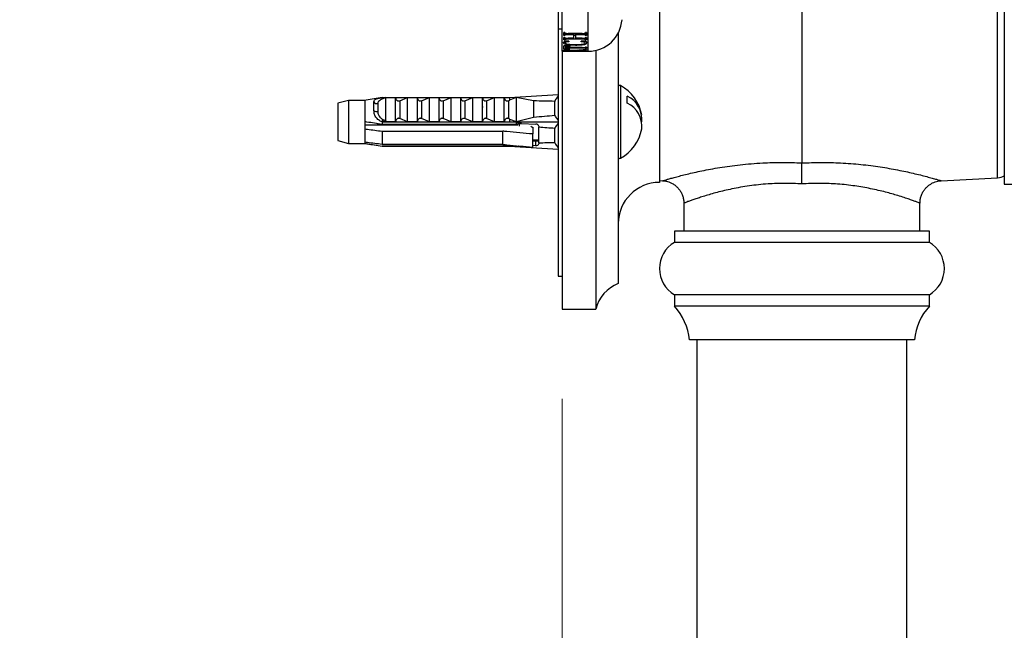
# Model space of a CAD drawing. Units: millimetres. Extents: x 120 to 2492, y 153 to 3444.
# Drawn here: x 1575 to 1706, y 1214 to 1296 of the extents above; entities that cross this region are included whole.
import ezdxf

# ---------------------------------------------------------------- set-up
doc = ezdxf.new("R2010")
doc.units = ezdxf.units.MM
doc.header["$LTSCALE"] = 12
doc.styles.add('SLDTEXTSTYLE2', font='TXT', dxfattribs={"width": 0.605})
doc.dimstyles.new('SLDDIMSTYLE0', dxfattribs={"dimtxt": 30, "dimasz": 39.624, "dimexe": 0, "dimexo": 0.0625, "dimgap": 7.5, "dimtad": 1, "dimrnd": 1e-09, "dimzin": 12, "dimdsep": 46, "dimtxsty": 'SLDTEXTSTYLE2', "dimsah": 1, "dimcen": 0.09, "dimadec": 0, "dimazin": 3, "dimtfac": 1, "dimtofl": 0, "dimtmove": 0, "dimatfit": 3, "dimfxl": 0, "dimfrac": 2, "dimtolj": 1, "dimtzin": 12, "dimarcsym": 0})

# ---------------------------------------------------------------- blocks, each defined once
blk = doc.blocks.new('_D')
at = {"color": 7, "linetype": 'Continuous', "lineweight": 0}
for p, q in [((1647.14, 1245.36), (1647.14, 1152.9)), ((1647.14, 1134.61), (1647.14, 929.47)), ((1848.84, 1003.76), (1848.84, 929.47)), ((1848.84, 941.47), (1647.14, 941.47))]:
    blk.add_line(p, q, dxfattribs=at)
at = {"color": 7, "linetype": 'Continuous', "lineweight": 18}
for points in [[(1647.14, 941.47), (1686.76, 935.37), (1686.76, 947.57)], [(1848.84, 941.47), (1809.22, 947.57), (1809.22, 935.37)]]:
    blk.add_solid(points, dxfattribs=at)
at = {"color": 7, "linetype": 'Continuous', "lineweight": 18, "insert": (1696.43, 980.14), "char_height": 30, "attachment_point": 1, "style": 'SLDTEXTSTYLE2'}
blk.add_mtext('201,7', dxfattribs=at)
blk = doc.blocks.new('_D_7')
at = {"color": 7, "linetype": 'Continuous', "lineweight": 0}
for p, q in [((1567.64, 1321.76), (1518.64, 1321.76)), ((1530.64, 1321.76), (1530.64, 1143.76)), ((1667.14, 1143.76), (1518.64, 1143.76))]:
    blk.add_line(p, q, dxfattribs=at)
at = {"color": 7, "linetype": 'Continuous', "lineweight": 18}
for points in [[(1530.64, 1321.76), (1524.54, 1282.13), (1536.73, 1282.13)], [(1530.64, 1143.76), (1536.73, 1183.38), (1524.54, 1183.38)]]:
    blk.add_solid(points, dxfattribs=at)
at = {"color": 7, "linetype": 'Continuous', "lineweight": 18, "insert": (1491.97, 1198.38), "char_height": 30, "attachment_point": 1, "rotation": 90, "style": 'SLDTEXTSTYLE2'}
blk.add_mtext('178', dxfattribs=at)

msp = doc.modelspace()

# ---------------------------------------------------------------- linework, layer by layer
at = {"color": 7, "linetype": 'Continuous', "lineweight": 25}
for p, q in [((1706.138, 1369.507), (1706.138, 1274.007)), ((1647.138, 1291.757), (1647.138, 1351.757)), ((1646.638, 1348.757), (1646.638, 1294.757)), ((1660.138, 1304.257), (1660.138, 1274.257)), ((1679.138, 1301.304), (1679.138, 1276.852)), ((1646.638, 1294.757), (1647.138, 1294.757)), ((1646.638, 1294.757), (1646.638, 1261.757)), ((1647.513, 1294.255), (1647.388, 1294.255)), ((1647.388, 1293.869), (1647.388, 1294.255)), ((1647.513, 1293.869), (1647.388, 1293.869)), ((1647.513, 1293.869), (1647.513, 1294.255)), ((1649.827, 1294.145), (1647.949, 1294.145)), ((1648.721, 1293.972), (1647.951, 1293.972)), ((1648.721, 1293.972), (1648.721, 1294.145)), ((1648.721, 1293.51), (1648.721, 1293.972)), ((1648.93, 1293.864), (1648.721, 1293.864)), ((1648.93, 1293.972), (1648.93, 1294.145)), ((1648.93, 1293.972), (1648.93, 1293.51)), ((1649.831, 1293.972), (1648.93, 1293.972)), ((1650.388, 1294.255), (1650.263, 1294.255)), ((1650.263, 1293.869), (1650.263, 1294.255)), ((1650.388, 1293.869), (1650.263, 1293.869)), ((1650.388, 1294.255), (1650.388, 1293.869)), ((1654.638, 1294.184), (1654.638, 1260.757)), ((1647.513, 1293.603), (1647.388, 1293.603)), ((1647.388, 1293.278), (1647.388, 1293.603)), ((1647.513, 1293.278), (1647.388, 1293.278)), ((1648.055, 1293.106), (1647.445, 1293.106)), ((1647.513, 1293.278), (1647.513, 1293.603)), ((1647.555, 1292.871), (1647.555, 1293.106)), ((1649.827, 1293.364), (1647.949, 1293.364)), ((1648.721, 1293.51), (1647.951, 1293.51)), ((1648.055, 1293.106), (1648.055, 1293.042)), ((1648.918, 1292.55), (1648.918, 1292.662)), ((1649.831, 1293.51), (1648.93, 1293.51)), ((1650.318, 1293.106), (1649.68, 1293.106)), ((1649.68, 1293.042), (1649.68, 1293.106)), ((1650.221, 1292.857), (1650.221, 1293.106)), ((1650.388, 1293.603), (1650.263, 1293.603)), ((1650.263, 1293.278), (1650.263, 1293.603)), ((1650.388, 1293.278), (1650.263, 1293.278)), ((1650.388, 1293.603), (1650.388, 1293.278)), ((1647.138, 1291.757), (1649.296, 1291.757)), ((1647.138, 1291.757), (1647.138, 1257.357)), ((1647.346, 1291.888), (1649.803, 1291.968)), ((1647.346, 1291.858), (1647.346, 1291.888)), ((1649.785, 1291.796), (1647.346, 1291.858)), ((1648.18, 1292.465), (1647.388, 1292.465)), ((1647.388, 1292.033), (1647.388, 1292.465)), ((1648.18, 1292.033), (1647.388, 1292.033)), ((1647.513, 1291.779), (1647.388, 1291.779)), ((1647.388, 1291.758), (1647.388, 1291.779)), ((1647.513, 1291.758), (1647.388, 1291.758)), ((1647.513, 1291.758), (1647.513, 1291.779)), ((1647.596, 1292.316), (1647.596, 1292.465)), ((1647.596, 1292.316), (1647.596, 1292.262)), ((1649.82, 1292.262), (1647.596, 1292.262)), ((1647.596, 1292.187), (1647.596, 1292.262)), ((1649.82, 1292.187), (1647.596, 1292.187)), ((1647.596, 1292.187), (1647.596, 1292.14)), ((1649.18, 1291.903), (1647.777, 1291.865)), ((1647.777, 1291.865), (1649.18, 1291.827)), ((1647.988, 1291.767), (1650.033, 1291.759)), ((1649.9, 1291.758), (1648.088, 1291.76)), ((1648.18, 1292.465), (1648.18, 1292.42)), ((1648.18, 1292.063), (1648.18, 1292.033)), ((1649.18, 1291.903), (1649.18, 1291.947)), ((1649.18, 1291.827), (1649.18, 1291.903)), ((1649.388, 1291.908), (1649.388, 1291.954)), ((1649.662, 1291.916), (1649.388, 1291.908)), ((1649.388, 1291.908), (1649.388, 1291.822)), ((1649.388, 1291.822), (1649.594, 1291.818)), ((1649.662, 1291.916), (1649.662, 1291.963)), ((1650.028, 1291.923), (1650.028, 1291.978)), ((1650.033, 1291.757), (1650.638, 1291.757)), ((1650.388, 1292.318), (1650.263, 1292.318)), ((1650.263, 1292.138), (1650.263, 1292.318)), ((1650.388, 1292.138), (1650.263, 1292.138)), ((1650.388, 1292.011), (1650.263, 1292.011)), ((1650.263, 1291.896), (1650.263, 1292.011)), ((1650.388, 1291.896), (1650.263, 1291.896)), ((1650.388, 1291.829), (1650.263, 1291.829)), ((1650.263, 1291.779), (1650.263, 1291.829)), ((1650.388, 1291.779), (1650.263, 1291.779)), ((1650.388, 1292.318), (1650.388, 1292.138)), ((1650.388, 1292.011), (1650.388, 1291.896)), ((1650.388, 1291.829), (1650.388, 1291.779)), ((1651.638, 1291.869), (1651.638, 1257.357)), ((1640.138, 1285.598), (1646.638, 1285.983)), ((1618.638, 1285.211), (1617.238, 1284.836)), ((1617.238, 1284.836), (1617.238, 1279.836)), ((1620.838, 1285.211), (1618.638, 1285.211)), ((1618.638, 1285.211), (1618.638, 1279.461)), ((1620.987, 1285.235), (1620.838, 1285.211)), ((1620.838, 1285.211), (1620.838, 1282.36)), ((1623.138, 1285.586), (1620.986, 1285.235)), ((1622.038, 1283.856), (1622.038, 1285.004)), ((1622.551, 1284.806), (1622.551, 1283.743)), ((1623.138, 1285.471), (1623.138, 1285.598)), ((1623.138, 1285.598), (1640.138, 1285.598)), ((1623.507, 1285.586), (1624.938, 1285.586)), ((1623.638, 1282.495), (1623.638, 1285.582)), ((1624.938, 1282.348), (1624.938, 1285.586)), ((1625.479, 1285.154), (1626.538, 1285.586)), ((1625.479, 1285.154), (1625.479, 1282.78)), ((1626.538, 1282.348), (1626.538, 1285.586)), ((1626.538, 1285.586), (1627.838, 1285.586)), ((1627.838, 1282.348), (1627.838, 1285.586)), ((1628.379, 1285.154), (1629.438, 1285.586)), ((1628.379, 1285.154), (1628.379, 1282.78)), ((1629.438, 1282.348), (1629.438, 1285.586)), ((1629.438, 1285.586), (1630.738, 1285.586)), ((1630.738, 1282.348), (1630.738, 1285.586)), ((1631.279, 1285.154), (1632.338, 1285.586)), ((1631.279, 1285.154), (1631.279, 1282.78)), ((1632.338, 1282.348), (1632.338, 1285.586)), ((1632.338, 1285.586), (1633.638, 1285.586)), ((1633.638, 1282.348), (1633.638, 1285.586)), ((1634.179, 1285.154), (1635.238, 1285.586)), ((1634.179, 1285.154), (1634.179, 1282.78)), ((1635.238, 1282.348), (1635.238, 1285.586)), ((1635.238, 1285.586), (1636.538, 1285.586)), ((1636.538, 1282.348), (1636.538, 1285.586)), ((1637.079, 1285.154), (1638.138, 1285.586)), ((1637.079, 1285.154), (1637.079, 1282.78)), ((1638.138, 1282.348), (1638.138, 1285.586)), ((1638.138, 1285.586), (1639.438, 1285.586)), ((1639.438, 1282.348), (1639.438, 1285.586)), ((1639.979, 1285.154), (1640.138, 1285.224)), ((1639.979, 1285.154), (1639.979, 1282.78)), ((1640.138, 1285.598), (1640.138, 1285.224)), ((1641.038, 1285.585), (1640.138, 1285.224)), ((1641.038, 1285.585), (1641.038, 1282.402)), ((1643.338, 1285.136), (1641.038, 1285.585)), ((1643.338, 1285.136), (1643.338, 1282.987)), ((1646.138, 1285.072), (1646.138, 1283.217)), ((1655.838, 1284.843), (1655.838, 1285.762)), ((1636.561, 1284.332), (1636.538, 1284.267)), ((1620.838, 1282.36), (1620.838, 1281.389)), ((1622.538, 1282.09), (1622.538, 1281.936)), ((1623.507, 1282.348), (1623.138, 1282.463)), ((1623.138, 1282.336), (1623.138, 1282.463)), ((1623.138, 1282.336), (1640.138, 1282.336)), ((1623.138, 1282.324), (1623.138, 1282.336)), ((1623.138, 1282.324), (1623.138, 1282.002)), ((1623.138, 1282.324), (1640.138, 1282.324)), ((1641.038, 1282.002), (1623.138, 1282.002)), ((1624.938, 1282.348), (1623.507, 1282.348)), ((1623.942, 1282.002), (1623.928, 1281.936)), ((1624.15, 1282.002), (1624.14, 1281.936)), ((1624.32, 1282.002), (1624.306, 1281.936)), ((1626.538, 1282.348), (1625.479, 1282.78)), ((1625.942, 1282.002), (1625.928, 1281.936)), ((1626.15, 1282.002), (1626.14, 1281.936)), ((1626.32, 1282.002), (1626.306, 1281.936)), ((1627.838, 1282.348), (1626.538, 1282.348)), ((1627.942, 1282.002), (1627.928, 1281.936)), ((1628.15, 1282.002), (1628.14, 1281.936)), ((1628.32, 1282.002), (1628.306, 1281.936)), ((1629.438, 1282.348), (1628.379, 1282.78)), ((1630.738, 1282.348), (1629.438, 1282.348)), ((1629.942, 1282.002), (1629.928, 1281.936)), ((1630.15, 1282.002), (1630.14, 1281.936)), ((1630.32, 1282.002), (1630.306, 1281.936)), ((1632.338, 1282.348), (1631.279, 1282.78)), ((1631.942, 1282.002), (1631.928, 1281.936)), ((1632.15, 1282.002), (1632.14, 1281.936)), ((1632.32, 1282.002), (1632.306, 1281.936)), ((1633.638, 1282.348), (1632.338, 1282.348)), ((1633.942, 1282.002), (1633.928, 1281.936)), ((1634.15, 1282.002), (1634.14, 1281.936)), ((1635.238, 1282.348), (1634.179, 1282.78)), ((1634.32, 1282.002), (1634.306, 1281.936)), ((1636.538, 1282.348), (1635.238, 1282.348)), ((1635.942, 1282.002), (1635.928, 1281.936)), ((1636.15, 1282.002), (1636.14, 1281.936)), ((1636.32, 1282.002), (1636.306, 1281.936)), ((1638.138, 1282.348), (1637.079, 1282.78)), ((1637.942, 1282.002), (1637.928, 1281.936)), ((1639.438, 1282.348), (1638.138, 1282.348)), ((1638.15, 1282.002), (1638.14, 1281.936)), ((1638.32, 1282.002), (1638.306, 1281.936)), ((1639.942, 1282.002), (1639.928, 1281.936)), ((1640.138, 1282.709), (1639.979, 1282.78)), ((1640.138, 1282.709), (1641.038, 1282.402)), ((1640.138, 1282.709), (1640.138, 1282.336)), ((1640.138, 1282.336), (1640.138, 1282.324)), ((1640.138, 1282.336), (1646.638, 1282.336)), ((1640.15, 1282.002), (1640.14, 1281.936)), ((1640.32, 1282.002), (1640.306, 1281.936)), ((1640.638, 1282.002), (1640.638, 1281.936)), ((1641.038, 1282.402), (1643.338, 1282.987)), ((1641.736, 1282.107), (1641.038, 1282.27)), ((1641.038, 1282.27), (1641.038, 1282.002)), ((1641.438, 1282.058), (1641.438, 1281.771)), ((1641.736, 1282.107), (1643.638, 1282.051)), ((1620.838, 1281.936), (1641.242, 1281.936)), ((1620.838, 1281.389), (1620.838, 1279.621)), ((1623.138, 1281.098), (1639.238, 1281.098)), ((1623.138, 1281.098), (1623.138, 1279.331)), ((1639.238, 1279.331), (1639.238, 1281.098)), ((1643.138, 1281.648), (1643.238, 1281.648)), ((1643.238, 1281.648), (1643.238, 1280.72)), ((1643.238, 1278.952), (1643.238, 1280.72)), ((1644.038, 1281.756), (1644.038, 1281.629)), ((1644.038, 1279.549), (1644.038, 1281.629)), ((1646.138, 1281.455), (1646.138, 1279.599)), ((1617.238, 1279.836), (1618.638, 1279.461)), ((1618.638, 1279.461), (1620.838, 1279.461)), ((1620.838, 1279.621), (1620.838, 1279.461)), ((1620.986, 1279.437), (1623.138, 1279.086)), ((1643.238, 1279.936), (1644.038, 1279.936)), ((1643.238, 1279.814), (1643.638, 1279.814)), ((1643.638, 1279.151), (1643.638, 1279.814)), ((1644.038, 1279.549), (1644.038, 1279.422)), ((1639.238, 1279.331), (1623.138, 1279.331)), ((1623.138, 1279.103), (1641.038, 1279.103)), ((1623.138, 1279.103), (1623.138, 1279.086)), ((1640.138, 1279.086), (1623.138, 1279.086)), ((1623.138, 1279.074), (1623.138, 1279.086)), ((1623.138, 1279.074), (1640.138, 1279.074)), ((1640.138, 1279.086), (1640.138, 1279.074)), ((1640.138, 1279.074), (1646.638, 1278.688)), ((1641.038, 1279.103), (1641.272, 1279.138)), ((1641.038, 1279.086), (1641.311, 1279.134)), ((1641.038, 1279.103), (1641.038, 1279.086)), ((1643.638, 1279.151), (1643.238, 1279.163)), ((1660.138, 1274.503), (1660.554, 1274.481)), ((1697.718, 1274.481), (1705.243, 1274.875)), ((1706.138, 1274.007), (1708.138, 1274.007)), ((1663.388, 1271.489), (1663.388, 1267.757)), ((1694.888, 1267.757), (1694.888, 1271.489)), ((1662.138, 1267.757), (1662.138, 1266.257)), ((1696.138, 1267.757), (1662.138, 1267.757)), ((1696.138, 1266.257), (1696.138, 1267.757)), ((1696.138, 1266.257), (1662.138, 1266.257)), ((1646.638, 1261.757), (1647.138, 1261.757)), ((1662.138, 1259.257), (1662.138, 1257.757)), ((1696.138, 1259.257), (1662.138, 1259.257)), ((1696.138, 1257.757), (1696.138, 1259.257)), ((1647.138, 1257.357), (1651.638, 1257.357)), ((1696.138, 1257.757), (1662.138, 1257.757)), ((1694.138, 1253.257), (1664.138, 1253.257)), ((1665.138, 1253.257), (1665.138, 1191.757)), ((1693.138, 1191.757), (1693.138, 1253.257))]:
    msp.add_line(p, q, dxfattribs=at)
at = {"color": 8, "linetype": 'Continuous', "lineweight": 25}
for p, q in [((1705.243, 1274.875), (1705.243, 1368.639)), ((1650.638, 1291.757), (1650.638, 1351.757)), ((1647.951, 1293.972), (1647.951, 1294.145)), ((1649.831, 1293.972), (1649.831, 1294.145)), ((1647.949, 1293.364), (1647.949, 1293.51)), ((1649.827, 1293.364), (1649.827, 1293.51)), ((1649.82, 1292.187), (1649.82, 1292.262)), ((1654.933, 1287.189), (1654.933, 1277.482))]:
    msp.add_line(p, q, dxfattribs=at)
at = {"color": 7, "linetype": 'Continuous', "lineweight": 25}
for centre, radius, start, end in [((1650.638, 1296.266), 4.509, 270, 356.30601), ((1654.838, 1287.013), 0.2, 61.81498, 151.48105), ((1652.332, 1282.336), 5.506, 9.61022, 61.81498), ((1622.409, 1285.2), 0.42, 207.91594, 289.77592), ((1654.386, 1282.695), 3.394, 353.93337, 64.66591), ((1654.386, 1281.775), 3.394, 353.93337, 64.66591), ((1622.406, 1284.304), 0.58, 230.63381, 284.50512), ((1652.332, 1282.336), 5.506, 298.18502, 350.38978), ((1654.838, 1277.659), 0.2, 180, 298.18502), ((1660.138, 1268.757), 5.5, 90, 180), ((1705.138, 1276.872), 2, 273, 300), ((1664.201, 1262.757), 4.063, 120.51024, 239.48976), ((1694.076, 1262.757), 4.063, 300.51024, 59.48976), ((1656.48, 1256.109), 5, 111.61228, 165.54039), ((1656.182, 1252.416), 8, 6.03719, 41.88779), ((1702.094, 1252.416), 8, 138.11221, 173.96281)]:
    msp.add_arc(centre, radius, start, end, dxfattribs=at)
for centre, major_axis, ratio, start_param, end_param in [((1585.104, 1282.336), (68.595, 2.035), 0.0296105, 0.4730779, 0.5559217), ((1585.104, 1282.336), (77.543, -2.3), 0.0296105, 0.7659487, 0.7825639), ((1585.104, 1282.336), (68.595, 2.035), 0.0296105, 5.7255069, 5.8083508), ((1643.638, 1281.768), (0.4, -0.024), 0.705869, 0.0417417, 1.612538), ((1585.104, 1282.336), (68.595, -2.035), 0.0296105, 0.4748346, 0.538058), ((1643.638, 1279.434), (0.4, -0.024), 0.705869, 4.7541307, 6.324927), ((1585.104, 1282.336), (68.595, -2.035), 0.0296105, 5.746884, 5.8101074), ((1585.104, 1282.336), (77.543, -2.3), 0.0296105, 5.5023781, 5.5189933)]:
    msp.add_ellipse(centre, major_axis=major_axis, ratio=ratio, start_param=start_param, end_param=end_param, dxfattribs=at)
for points, knots in [([(1647.513, 1294.255), (1647.523, 1294.24), (1647.539, 1294.215), (1647.571, 1294.183), (1647.62, 1294.164), (1647.71, 1294.147), (1647.825, 1294.146), (1647.916, 1294.145), (1647.949, 1294.145)], [0, 0, 0, 0, 0.1934997, 0.3337188, 0.4341921, 0.5338239, 0.8316594, 1, 1, 1, 1]), ([(1647.951, 1293.972), (1647.85, 1293.973), (1647.723, 1293.976), (1647.593, 1293.946), (1647.544, 1293.913), (1647.525, 1293.887), (1647.513, 1293.869)], [0, 0, 0, 0, 0.4982801, 0.6236538, 0.7485783, 1, 1, 1, 1]), ([(1649.827, 1294.145), (1649.876, 1294.145), (1649.975, 1294.145), (1650.101, 1294.151), (1650.186, 1294.173), (1650.236, 1294.207), (1650.252, 1294.236), (1650.263, 1294.255)], [0, 0, 0, 0, 0.2520908, 0.5022248, 0.6267425, 0.7507175, 1, 1, 1, 1]), ([(1650.263, 1293.869), (1650.252, 1293.887), (1650.234, 1293.913), (1650.191, 1293.942), (1650.153, 1293.953), (1650.044, 1293.974), (1649.931, 1293.973), (1649.831, 1293.972)], [0, 0, 0, 0, 0.2521436, 0.3775151, 0.4378416, 0.5032169, 1, 1, 1, 1]), ([(1647.346, 1292.884), (1647.348, 1292.902), (1647.35, 1292.938), (1647.371, 1293.012), (1647.416, 1293.069), (1647.445, 1293.106)], [0, 0, 0, 0, 0.2507529, 0.5016531, 1, 1, 1, 1]), ([(1648.918, 1292.55), (1648.68, 1292.554), (1648.296, 1292.56), (1647.813, 1292.616), (1647.518, 1292.692), (1647.368, 1292.786), (1647.353, 1292.852), (1647.346, 1292.884)], [0, 0, 0, 0, 0.3054248, 0.4929266, 0.6817817, 0.8495761, 1, 1, 1, 1]), ([(1647.513, 1293.603), (1647.524, 1293.587), (1647.54, 1293.563), (1647.587, 1293.537), (1647.64, 1293.522), (1647.763, 1293.51), (1647.871, 1293.51), (1647.951, 1293.51)], [0, 0, 0, 0, 0.2448583, 0.3601379, 0.4541557, 0.5932089, 1, 1, 1, 1]), ([(1647.949, 1293.364), (1647.876, 1293.364), (1647.775, 1293.364), (1647.657, 1293.355), (1647.6, 1293.343), (1647.544, 1293.318), (1647.526, 1293.295), (1647.513, 1293.278)], [0, 0, 0, 0, 0.3746858, 0.5145933, 0.6166707, 0.7184452, 1, 1, 1, 1]), ([(1648.055, 1293.042), (1647.954, 1293.032), (1647.8, 1293.016), (1647.639, 1292.972), (1647.565, 1292.924), (1647.558, 1292.89), (1647.555, 1292.871)], [0, 0, 0, 0, 0.3676415, 0.5653972, 0.7643378, 1, 1, 1, 1]), ([(1647.555, 1292.871), (1647.564, 1292.848), (1647.582, 1292.804), (1647.733, 1292.746), (1647.997, 1292.698), (1648.394, 1292.667), (1648.71, 1292.664), (1648.88, 1292.662)], [0, 0, 0, 0, 0.1483147, 0.2890613, 0.4521842, 0.7048723, 1, 1, 1, 1]), ([(1648.88, 1292.662), (1649.028, 1292.663), (1649.37, 1292.666), (1649.788, 1292.691), (1650.066, 1292.742), (1650.186, 1292.789), (1650.219, 1292.83), (1650.221, 1292.852), (1650.221, 1292.857)], [0, 0, 0, 0, 0.2593419, 0.5991291, 0.7269341, 0.8557856, 0.9692153, 1, 1, 1, 1]), ([(1650.43, 1292.841), (1650.421, 1292.804), (1650.405, 1292.74), (1650.245, 1292.661), (1649.985, 1292.602), (1649.534, 1292.557), (1649.156, 1292.553), (1648.918, 1292.55)], [0, 0, 0, 0, 0.1907716, 0.336305, 0.4821465, 0.6747329, 1, 1, 1, 1]), ([(1650.221, 1292.857), (1650.218, 1292.88), (1650.212, 1292.919), (1650.121, 1292.97), (1649.951, 1293.014), (1649.789, 1293.031), (1649.68, 1293.042)], [0, 0, 0, 0, 0.28006803, 0.45540555, 0.63074418, 1, 1, 1, 1]), ([(1650.263, 1293.278), (1650.253, 1293.29), (1650.236, 1293.31), (1650.199, 1293.336), (1650.151, 1293.35), (1650.055, 1293.363), (1649.943, 1293.364), (1649.853, 1293.364), (1649.827, 1293.364)], [0, 0, 0, 0, 0.2118226, 0.3377499, 0.4391678, 0.5400667, 0.8636886, 1, 1, 1, 1]), ([(1649.831, 1293.51), (1649.924, 1293.509), (1650.04, 1293.508), (1650.166, 1293.528), (1650.226, 1293.554), (1650.247, 1293.581), (1650.261, 1293.601), (1650.263, 1293.603)], [0, 0, 0, 0, 0.471481, 0.5850237, 0.6991477, 0.9627146, 1, 1, 1, 1]), ([(1650.318, 1293.106), (1650.336, 1293.083), (1650.371, 1293.038), (1650.42, 1292.948), (1650.426, 1292.884), (1650.43, 1292.841)], [0, 0, 0, 0, 0.2507471, 0.5015768, 1, 1, 1, 1]), ([(1647.513, 1291.779), (1647.525, 1291.778), (1647.548, 1291.775), (1647.672, 1291.77), (1647.831, 1291.769), (1647.954, 1291.767), (1647.988, 1291.767)], [0, 0, 0, 0, 0.2092032, 0.3815427, 0.8255826, 1, 1, 1, 1]), ([(1647.77, 1291.761), (1647.739, 1291.761), (1647.687, 1291.761), (1647.618, 1291.76), (1647.568, 1291.76), (1647.532, 1291.759), (1647.52, 1291.758), (1647.513, 1291.758)], [0, 0, 0, 0, 0.2256321, 0.3727219, 0.5210156, 0.7179418, 1, 1, 1, 1]), ([(1648.18, 1292.42), (1648.109, 1292.416), (1647.96, 1292.407), (1647.779, 1292.391), (1647.66, 1292.37), (1647.597, 1292.346), (1647.597, 1292.327), (1647.596, 1292.316)], [0, 0, 0, 0, 0.25818996, 0.53916905, 0.67356059, 0.80898531, 1, 1, 1, 1]), ([(1647.596, 1292.14), (1647.597, 1292.132), (1647.599, 1292.119), (1647.638, 1292.102), (1647.72, 1292.088), (1647.901, 1292.073), (1648.068, 1292.067), (1648.18, 1292.063)], [0, 0, 0, 0, 0.1707401, 0.2860933, 0.4013823, 0.5977299, 1, 1, 1, 1]), ([(1648.088, 1291.76), (1648.062, 1291.76), (1648.009, 1291.76), (1647.905, 1291.761), (1647.824, 1291.761), (1647.77, 1291.761)], [0, 0, 0, 0, 0.2526195, 0.5052666, 1, 1, 1, 1]), ([(1649.594, 1291.818), (1649.628, 1291.817), (1649.695, 1291.816), (1649.83, 1291.813), (1649.936, 1291.812), (1650.006, 1291.812)], [0, 0, 0, 0, 0.2523635, 0.504741, 1, 1, 1, 1]), ([(1650.028, 1291.923), (1649.997, 1291.923), (1649.934, 1291.923), (1649.811, 1291.92), (1649.721, 1291.917), (1649.662, 1291.916)], [0, 0, 0, 0, 0.25084553, 0.50186695, 1, 1, 1, 1]), ([(1650.263, 1291.779), (1650.254, 1291.78), (1650.235, 1291.783), (1650.118, 1291.789), (1649.959, 1291.793), (1649.83, 1291.796), (1649.785, 1291.796)], [0, 0, 0, 0, 0.1688118, 0.3570129, 0.7766769, 1, 1, 1, 1]), ([(1649.803, 1291.968), (1649.853, 1291.97), (1649.95, 1291.973), (1650.081, 1291.979), (1650.186, 1291.989), (1650.24, 1292), (1650.257, 1292.008), (1650.263, 1292.011)], [0, 0, 0, 0, 0.2567489, 0.5000468, 0.6875547, 0.8771489, 1, 1, 1, 1]), ([(1649.82, 1292.262), (1649.871, 1292.262), (1649.972, 1292.262), (1650.099, 1292.266), (1650.183, 1292.277), (1650.236, 1292.294), (1650.252, 1292.308), (1650.263, 1292.318)], [0, 0, 0, 0, 0.2481201, 0.498591, 0.6208877, 0.7431169, 1, 1, 1, 1]), ([(1650.263, 1292.138), (1650.251, 1292.147), (1650.233, 1292.16), (1650.171, 1292.175), (1650.089, 1292.183), (1649.969, 1292.187), (1649.875, 1292.187), (1649.82, 1292.187)], [0, 0, 0, 0, 0.2788793, 0.4055935, 0.5330496, 0.7333118, 1, 1, 1, 1]), ([(1650.006, 1291.812), (1650.039, 1291.812), (1650.092, 1291.812), (1650.16, 1291.814), (1650.21, 1291.817), (1650.246, 1291.823), (1650.257, 1291.827), (1650.263, 1291.829)], [0, 0, 0, 0, 0.2317659, 0.3782659, 0.525234, 0.7452117, 1, 1, 1, 1]), ([(1650.263, 1291.896), (1650.255, 1291.9), (1650.241, 1291.906), (1650.209, 1291.914), (1650.166, 1291.919), (1650.109, 1291.923), (1650.061, 1291.923), (1650.032, 1291.923), (1650.028, 1291.923)], [0, 0, 0, 0, 0.3070897, 0.5027923, 0.6429552, 0.7834997, 0.973709, 1, 1, 1, 1]), ([(1622.038, 1285.004), (1622.053, 1285.092), (1622.084, 1285.269), (1622.355, 1285.425), (1622.728, 1285.518), (1623.017, 1285.566), (1623.138, 1285.586)], [0, 0, 0, 0, 0.2746062, 0.5499572, 0.8105432, 1, 1, 1, 1]), ([(1623.638, 1285.582), (1623.534, 1285.541), (1623.272, 1285.437), (1622.906, 1285.271), (1622.669, 1285.097), (1622.566, 1284.941), (1622.556, 1284.853), (1622.551, 1284.806)], [0, 0, 0, 0, 0.1818902, 0.4574033, 0.719644, 0.8498011, 1, 1, 1, 1]), ([(1623.138, 1285.471), (1623.203, 1285.485), (1623.333, 1285.513), (1623.449, 1285.562), (1623.507, 1285.586)], [0, 0, 0, 0, 0.5033387, 1, 1, 1, 1]), ([(1623.507, 1285.586), (1623.528, 1285.586), (1623.567, 1285.586), (1623.61, 1285.585), (1623.634, 1285.584), (1623.637, 1285.583), (1623.638, 1285.582)], [0, 0, 0, 0, 0.3247214, 0.5966533, 0.8007397, 1, 1, 1, 1]), ([(1624.938, 1285.563), (1624.947, 1285.495), (1624.964, 1285.377), (1625.062, 1285.242), (1625.164, 1285.166), (1625.254, 1285.13), (1625.34, 1285.12), (1625.417, 1285.129), (1625.459, 1285.146), (1625.479, 1285.154)], [0, 0, 0, 0, 0.3001056, 0.525409, 0.6599976, 0.7621121, 0.8463796, 0.930734, 1, 1, 1, 1]), ([(1627.838, 1285.563), (1627.847, 1285.495), (1627.864, 1285.377), (1627.962, 1285.242), (1628.064, 1285.166), (1628.154, 1285.13), (1628.24, 1285.12), (1628.317, 1285.129), (1628.359, 1285.146), (1628.379, 1285.154)], [0, 0, 0, 0, 0.3001056, 0.525409, 0.6599976, 0.7621121, 0.8463796, 0.930734, 1, 1, 1, 1]), ([(1630.738, 1285.563), (1630.747, 1285.495), (1630.764, 1285.377), (1630.862, 1285.242), (1630.964, 1285.166), (1631.054, 1285.13), (1631.14, 1285.12), (1631.217, 1285.129), (1631.259, 1285.146), (1631.279, 1285.154)], [0, 0, 0, 0, 0.3001056, 0.525409, 0.6599976, 0.7621121, 0.8463796, 0.930734, 1, 1, 1, 1]), ([(1633.638, 1285.563), (1633.647, 1285.495), (1633.664, 1285.377), (1633.762, 1285.242), (1633.864, 1285.166), (1633.954, 1285.13), (1634.04, 1285.12), (1634.117, 1285.129), (1634.159, 1285.146), (1634.179, 1285.154)], [0, 0, 0, 0, 0.3001056, 0.525409, 0.6599976, 0.7621121, 0.8463796, 0.930734, 1, 1, 1, 1]), ([(1636.538, 1285.563), (1636.547, 1285.495), (1636.564, 1285.377), (1636.662, 1285.242), (1636.764, 1285.166), (1636.854, 1285.13), (1636.94, 1285.12), (1637.017, 1285.129), (1637.059, 1285.146), (1637.079, 1285.154)], [0, 0, 0, 0, 0.3001056, 0.525409, 0.6599976, 0.7621121, 0.8463796, 0.930734, 1, 1, 1, 1]), ([(1639.438, 1285.563), (1639.447, 1285.495), (1639.464, 1285.377), (1639.562, 1285.242), (1639.664, 1285.166), (1639.754, 1285.13), (1639.84, 1285.12), (1639.917, 1285.129), (1639.959, 1285.146), (1639.979, 1285.154)], [0, 0, 0, 0, 0.3001056, 0.525409, 0.6599976, 0.7621121, 0.8463796, 0.930734, 1, 1, 1, 1]), ([(1646.638, 1285.812), (1646.567, 1285.722), (1646.378, 1285.483), (1646.23, 1285.231), (1646.138, 1285.072)], [0, 0, 0, 0, 0.3740739, 1, 1, 1, 1]), ([(1623.138, 1282.336), (1622.971, 1282.41), (1622.636, 1282.558), (1622.271, 1282.973), (1622.068, 1283.429), (1622.047, 1283.723), (1622.038, 1283.856)], [0, 0, 0, 0, 0.2629433, 0.5259523, 0.7863136, 1, 1, 1, 1]), ([(1622.551, 1283.743), (1622.556, 1283.659), (1622.57, 1283.43), (1622.743, 1283.058), (1623.118, 1282.693), (1623.457, 1282.564), (1623.638, 1282.495)], [0, 0, 0, 0, 0.1480855, 0.4059032, 0.6814768, 1, 1, 1, 1]), ([(1623.138, 1282.002), (1622.46, 1282.104), (1621.692, 1282.22), (1620.928, 1282.345), (1620.838, 1282.36)], [0, 0, 0, 0, 0.8830873, 1, 1, 1, 1]), ([(1623.638, 1282.495), (1623.637, 1282.481), (1623.634, 1282.453), (1623.61, 1282.411), (1623.567, 1282.373), (1623.528, 1282.357), (1623.507, 1282.348)], [0, 0, 0, 0, 0.2016931, 0.4035474, 0.6742761, 1, 1, 1, 1]), ([(1625.479, 1282.78), (1625.453, 1282.79), (1625.402, 1282.809), (1625.316, 1282.814), (1625.226, 1282.796), (1625.126, 1282.746), (1625.018, 1282.642), (1624.949, 1282.508), (1624.941, 1282.409), (1624.938, 1282.371)], [0, 0, 0, 0, 0.090122, 0.1808056, 0.2639744, 0.3792969, 0.5579043, 0.8311848, 1, 1, 1, 1]), ([(1628.379, 1282.78), (1628.353, 1282.79), (1628.302, 1282.809), (1628.216, 1282.814), (1628.126, 1282.796), (1628.026, 1282.746), (1627.918, 1282.642), (1627.849, 1282.508), (1627.841, 1282.409), (1627.838, 1282.371)], [0, 0, 0, 0, 0.090122, 0.1808056, 0.2639744, 0.3792969, 0.5579043, 0.8311848, 1, 1, 1, 1]), ([(1631.279, 1282.78), (1631.253, 1282.79), (1631.202, 1282.809), (1631.116, 1282.814), (1631.026, 1282.796), (1630.926, 1282.746), (1630.818, 1282.642), (1630.749, 1282.508), (1630.741, 1282.409), (1630.738, 1282.371)], [0, 0, 0, 0, 0.090122, 0.1808056, 0.2639744, 0.3792969, 0.5579043, 0.8311848, 1, 1, 1, 1]), ([(1634.179, 1282.78), (1634.153, 1282.79), (1634.102, 1282.809), (1634.016, 1282.814), (1633.926, 1282.796), (1633.826, 1282.746), (1633.718, 1282.642), (1633.649, 1282.508), (1633.641, 1282.409), (1633.638, 1282.371)], [0, 0, 0, 0, 0.090122, 0.1808056, 0.2639744, 0.3792969, 0.5579043, 0.8311848, 1, 1, 1, 1]), ([(1637.079, 1282.78), (1637.053, 1282.79), (1637.002, 1282.809), (1636.916, 1282.814), (1636.826, 1282.796), (1636.726, 1282.746), (1636.618, 1282.642), (1636.549, 1282.508), (1636.541, 1282.409), (1636.538, 1282.371)], [0, 0, 0, 0, 0.090122, 0.1808056, 0.2639744, 0.3792969, 0.5579043, 0.8311848, 1, 1, 1, 1]), ([(1639.979, 1282.78), (1639.953, 1282.79), (1639.902, 1282.809), (1639.816, 1282.814), (1639.726, 1282.796), (1639.626, 1282.746), (1639.518, 1282.642), (1639.449, 1282.508), (1639.441, 1282.409), (1639.438, 1282.371)], [0, 0, 0, 0, 0.090122, 0.1808056, 0.2639744, 0.3792969, 0.5579043, 0.8311848, 1, 1, 1, 1]), ([(1641.736, 1282.107), (1641.593, 1282.085), (1641.36, 1282.05), (1641.128, 1282.015), (1641.038, 1282.002)], [0, 0, 0, 0, 0.6149883, 1, 1, 1, 1]), ([(1646.138, 1283.217), (1646.23, 1283.065), (1646.377, 1282.821), (1646.567, 1282.593), (1646.638, 1282.507)], [0, 0, 0, 0, 0.6217071, 1, 1, 1, 1]), ([(1646.638, 1282.165), (1646.567, 1282.079), (1646.378, 1281.851), (1646.23, 1281.607), (1646.138, 1281.455)], [0, 0, 0, 0, 0.3740739, 1, 1, 1, 1]), ([(1620.838, 1281.389), (1620.948, 1281.375), (1621.714, 1281.277), (1622.481, 1281.181), (1623.138, 1281.098)], [0, 0, 0, 0, 0.1434607, 1, 1, 1, 1]), ([(1643.238, 1280.72), (1642.079, 1280.829), (1640.746, 1280.954), (1639.413, 1281.082), (1639.238, 1281.098)], [0, 0, 0, 0, 0.8691258, 1, 1, 1, 1]), ([(1642.96, 1281.772), (1642.997, 1281.746), (1643.056, 1281.704), (1643.116, 1281.663), (1643.138, 1281.648)], [0, 0, 0, 0, 0.6229719, 1, 1, 1, 1]), ([(1623.138, 1279.331), (1622.481, 1279.413), (1621.714, 1279.509), (1620.948, 1279.607), (1620.838, 1279.621)], [0, 0, 0, 0, 0.8565393, 1, 1, 1, 1]), ([(1620.838, 1279.461), (1620.928, 1279.446), (1621.692, 1279.321), (1622.46, 1279.205), (1623.138, 1279.103)], [0, 0, 0, 0, 0.1169127, 1, 1, 1, 1]), ([(1643.638, 1279.814), (1643.671, 1279.813), (1643.738, 1279.812), (1643.839, 1279.803), (1643.942, 1279.79), (1643.981, 1279.788), (1644.003, 1279.787)], [0, 0, 0, 0, 0.1774789, 0.3534133, 0.6412962, 1, 1, 1, 1]), ([(1646.138, 1279.599), (1646.23, 1279.442), (1646.377, 1279.189), (1646.567, 1278.95), (1646.638, 1278.86)], [0, 0, 0, 0, 0.6217071, 1, 1, 1, 1]), ([(1639.238, 1279.331), (1639.413, 1279.314), (1640.746, 1279.186), (1642.079, 1279.061), (1643.238, 1278.952)], [0, 0, 0, 0, 0.1308742, 1, 1, 1, 1]), ([(1679.138, 1274.056), (1679.138, 1274.066), (1679.138, 1274.251), (1679.138, 1274.603), (1679.138, 1275.1), (1679.138, 1275.558), (1679.138, 1275.978), (1679.138, 1276.338), (1679.138, 1276.643), (1679.138, 1276.782), (1679.138, 1276.852)], [0, 0, 0, 0, 0.00835135, 0.15503419, 0.29395909, 0.43689603, 0.57566167, 0.71844045, 0.85720685, 1, 1, 1, 1]), ([(1660.557, 1274.473), (1660.614, 1274.472), (1660.834, 1274.468), (1661.176, 1274.39), (1661.583, 1274.249), (1661.951, 1274.059), (1662.307, 1273.807), (1662.629, 1273.499), (1662.905, 1273.141), (1663.133, 1272.73), (1663.293, 1272.281), (1663.38, 1271.858), (1663.381, 1271.594), (1663.382, 1271.489)], [0, 0, 0, 0, 0.0378576, 0.1457204, 0.2295794, 0.3223419, 0.4184541, 0.5166491, 0.616068, 0.7161829, 0.8260464, 0.9304462, 1, 1, 1, 1]), ([(1694.896, 1271.489), (1694.895, 1271.577), (1694.893, 1271.816), (1694.967, 1272.216), (1695.115, 1272.666), (1695.335, 1273.083), (1695.601, 1273.444), (1695.903, 1273.748), (1696.229, 1273.996), (1696.569, 1274.189), (1696.912, 1274.331), (1697.249, 1274.422), (1697.518, 1274.469), (1697.672, 1274.475), (1697.718, 1274.477)], [0, 0, 0, 0, 0.0579708, 0.1582453, 0.2669382, 0.3702855, 0.4687607, 0.5628917, 0.6529089, 0.7388377, 0.8205339, 0.8976861, 0.9697968, 1, 1, 1, 1])]:
    msp.add_open_spline(points, degree=3, knots=knots, dxfattribs=at)
at = {"color": 8, "linetype": 'Continuous', "lineweight": 25}
for points, knots in [([(1660.555, 1274.484), (1660.552, 1274.483), (1660.533, 1274.478), (1660.62, 1274.504), (1660.828, 1274.565), (1661.178, 1274.667), (1661.651, 1274.802), (1662.251, 1274.967), (1662.975, 1275.158), (1663.815, 1275.368), (1664.756, 1275.588), (1665.797, 1275.813), (1666.937, 1276.036), (1668.175, 1276.252), (1669.492, 1276.449), (1670.893, 1276.622), (1672.367, 1276.764), (1673.807, 1276.859), (1675.179, 1276.912), (1676.48, 1276.928), (1677.802, 1276.913), (1678.693, 1276.872), (1679.138, 1276.852)], [0, 0, 0, 0, 0.0093037, 0.0596478, 0.1117217, 0.1637975, 0.2158945, 0.2679944, 0.3217724, 0.3755537, 0.4286642, 0.4817768, 0.5363863, 0.5909968, 0.6460862, 0.7011753, 0.7578772, 0.8145783, 0.8604592, 0.9063399, 0.9531699, 1, 1, 1, 1]), ([(1679.138, 1276.852), (1679.568, 1276.872), (1680.428, 1276.911), (1681.722, 1276.928), (1683.013, 1276.914), (1684.334, 1276.865), (1685.668, 1276.781), (1687.014, 1276.661), (1688.323, 1276.509), (1689.588, 1276.332), (1690.788, 1276.135), (1691.927, 1275.924), (1692.994, 1275.704), (1694.016, 1275.474), (1694.96, 1275.245), (1695.818, 1275.023), (1696.539, 1274.826), (1697.069, 1274.676), (1697.43, 1274.571), (1697.642, 1274.508), (1697.738, 1274.479), (1697.722, 1274.484), (1697.718, 1274.485)], [0, 0, 0, 0, 0.0452134, 0.0904267, 0.1365484, 0.1826704, 0.2331655, 0.2836611, 0.3353961, 0.3871315, 0.4388681, 0.4906042, 0.5436882, 0.5967704, 0.6554608, 0.7141467, 0.7751755, 0.8361986, 0.8853452, 0.9344901, 0.9852261, 1, 1, 1, 1]), ([(1679.138, 1274.056), (1678.762, 1274.077), (1678.008, 1274.12), (1676.873, 1274.137), (1675.737, 1274.118), (1674.557, 1274.057), (1673.349, 1273.952), (1672.119, 1273.8), (1670.929, 1273.611), (1669.812, 1273.395), (1668.778, 1273.164), (1667.825, 1272.925), (1666.942, 1272.681), (1666.147, 1272.442), (1665.447, 1272.218), (1664.841, 1272.014), (1664.329, 1271.834), (1663.927, 1271.688), (1663.634, 1271.579), (1663.457, 1271.512), (1663.378, 1271.482), (1663.395, 1271.488), (1663.398, 1271.489)], [0, 0, 0, 0, 0.0452705, 0.0908268, 0.137275, 0.1840267, 0.2375077, 0.2914231, 0.3466612, 0.4023356, 0.4551402, 0.5083002, 0.5625653, 0.617211, 0.6699445, 0.723041, 0.7773139, 0.8320106, 0.8833605, 0.935092, 0.9880502, 1, 1, 1, 1]), ([(1694.878, 1271.489), (1694.881, 1271.488), (1694.895, 1271.483), (1694.819, 1271.512), (1694.644, 1271.578), (1694.343, 1271.691), (1693.909, 1271.848), (1693.322, 1272.054), (1692.599, 1272.294), (1691.793, 1272.546), (1690.938, 1272.792), (1690.056, 1273.027), (1689.092, 1273.259), (1688.075, 1273.474), (1687.022, 1273.665), (1685.937, 1273.829), (1684.794, 1273.965), (1683.65, 1274.061), (1682.521, 1274.118), (1681.414, 1274.137), (1680.283, 1274.121), (1679.52, 1274.077), (1679.138, 1274.056)], [0, 0, 0, 0, 0.0137448, 0.0642309, 0.1158637, 0.1678875, 0.2271294, 0.2869287, 0.3484536, 0.4105574, 0.4618787, 0.5135212, 0.5661728, 0.6191772, 0.6682245, 0.7175756, 0.7679147, 0.818612, 0.8632606, 0.9081765, 0.9539405, 1, 1, 1, 1])]:
    msp.add_open_spline(points, degree=3, knots=knots, dxfattribs=at)

# ---------------------------------------------------------------- dimensions: what is measured, and where the dimension line sits
at = {"color": 7, "linetype": 'Continuous', "lineweight": 18}
dim = msp.add_linear_dim(base=(1530.638, 1143.757), p1=(1579.638, 1321.757), p2=(1679.138, 1143.757), angle=90, dimstyle='SLDDIMSTYLE0', dxfattribs=at)
dim.commit()
dim.dimension.update_dxf_attribs({"geometry": '_D_7', "text_midpoint": (1530.638, 1232.757), "dimtype": 160})
dim = msp.add_linear_dim(base=(1647.138, 941.471), p1=(1848.84, 1015.757), p2=(1647.138, 1257.357), dimstyle='SLDDIMSTYLE0', dxfattribs=at)
dim.commit()
dim.dimension.update_dxf_attribs({"geometry": '_D', "text_midpoint": (1747.989, 941.471), "dimtype": 160})

doc.saveas('drawing.dxf')
